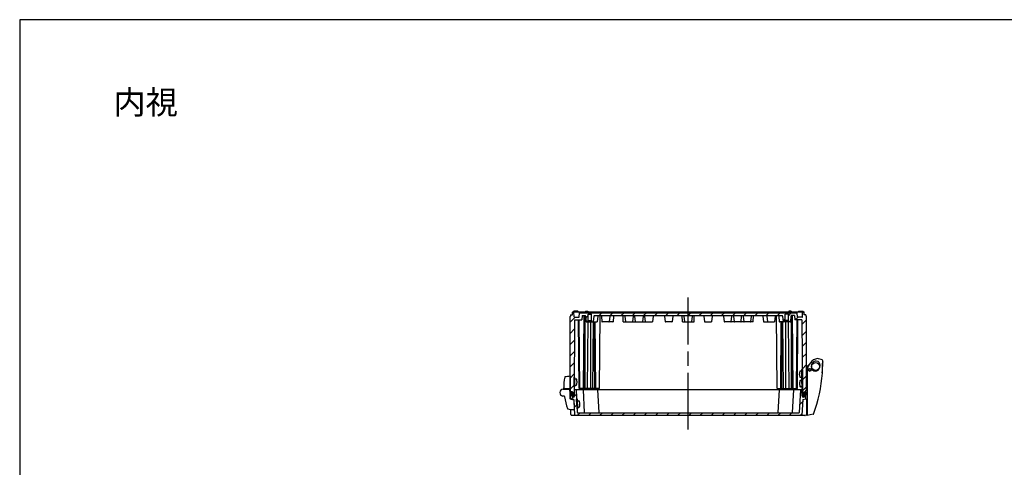
# Model space of a CAD drawing. Units: millimetres. Extents: x 0 to 4846, y 0 to 1680.
# Drawn here: x 2428 to 3677, y 1113 to 1680 of the extents above; entities that cross this region are included whole.
import ezdxf

# ---------------------------------------------------------------- set-up
doc = ezdxf.new("R2010")
doc.units = ezdxf.units.MM
doc.header["$LTSCALE"] = 6
doc.linetypes.add('AM_ISO08W050', pattern=[18, 12, -1.5, 3, -1.5])
for name, color, linetype, lineweight in [('AM_7', 4, 'AM_ISO08W050', 25), ('AM_8', 1, 'Continuous', 25), ('ｶﾞｽｹｯﾄ', 5, 'Continuous', 25), ('ﾄｯﾌﾟｶﾊﾞｰ', 7, 'Continuous', 25), ('ﾋﾝｼﾞ', 4, 'Continuous', 25), ('ﾋﾞｽ', 8, 'Continuous', 25), ('ﾎﾞﾃﾞｨｰ', 2, 'Continuous', 25), ('ﾗｯﾁ', 6, 'Continuous', 25)]:
    doc.layers.add(name, color=color, linetype=linetype, lineweight=lineweight)
doc.styles.add('takachi1', font='MS PGothic.ttf', dxfattribs={"height": 2.5})
pattern_1 = [(45, (-80.659, -29.725), (-7.071068, 7.071068), [])]

# ---------------------------------------------------------------- blocks, each defined once
blk = doc.blocks.new('TK-A3')
blk.add_lwpolyline([(0, 0), (403, 0), (403, 280), (0, 280)], close=True)

msp = doc.modelspace()

# ---------------------------------------------------------------- hatches: boundary and pattern name
at = {"layer": 'AM_8'}
h = msp.add_hatch(dxfattribs=at)
h.set_pattern_fill('_U', color=256, scale=10, angle=45, style=0, pattern_type=0)
h.set_pattern_definition(pattern_1)
edge = h.paths.add_edge_path()
edge.add_line((3130.267, 1207.309), (3130.209, 1207.309))
edge.add_arc((3130.209, 1205.559), 1.75, 90, 119.417649)
edge.add_line((3129.349, 1207.083), (3129.339, 1208.308))
edge.add_line((3129.339, 1208.308), (3128.146, 1208.308))
edge.add_line((3128.146, 1208.308), (3127.044, 1208.308))
edge.add_line((3127.044, 1208.308), (3127.044, 1209.808))
edge.add_line((3127.044, 1209.808), (3126.344, 1210.241))
edge.add_line((3126.344, 1210.241), (3126.344, 1303.875))
edge.add_line((3126.344, 1303.875), (3127.094, 1304.308))
edge.add_line((3127.094, 1304.308), (3127.094, 1305.808))
edge.add_line((3127.094, 1305.808), (3129.345, 1305.808))
edge.add_line((3129.345, 1305.808), (3129.403, 1309.124))
edge.add_line((3129.403, 1309.124), (3129.745, 1309.808))
edge.add_line((3129.745, 1309.808), (3130.945, 1309.808))
edge.add_line((3130.945, 1309.808), (3131.287, 1309.124))
edge.add_line((3131.287, 1309.124), (3131.392, 1303.103))
edge.add_arc((3131.692, 1303.108), 0.3, 180.999936, 270)
edge.add_line((3131.692, 1302.808), (3137.896, 1302.808))
edge.add_line((3137.896, 1302.808), (3138.184, 1308.308))
edge.add_line((3138.184, 1308.308), (3414.504, 1308.308))
edge.add_line((3414.504, 1308.308), (3414.793, 1302.808))
edge.add_line((3414.793, 1302.808), (3420.997, 1302.808))
edge.add_arc((3420.997, 1303.108), 0.3, 270, 359.000064)
edge.add_line((3421.297, 1303.103), (3421.402, 1309.124))
edge.add_line((3421.402, 1309.124), (3421.744, 1309.808))
edge.add_line((3421.744, 1309.808), (3422.944, 1309.808))
edge.add_line((3422.944, 1309.808), (3423.286, 1309.124))
edge.add_line((3423.286, 1309.124), (3423.344, 1305.808))
edge.add_line((3423.344, 1305.808), (3425.594, 1305.808))
edge.add_line((3425.594, 1305.808), (3425.594, 1304.308))
edge.add_line((3425.594, 1304.308), (3426.344, 1303.875))
edge.add_line((3426.344, 1303.875), (3426.344, 1210.241))
edge.add_line((3426.344, 1210.241), (3425.644, 1209.808))
edge.add_line((3425.644, 1209.808), (3425.644, 1208.308))
edge.add_line((3425.644, 1208.308), (3424.543, 1208.308))
edge.add_line((3424.543, 1208.308), (3423.35, 1208.308))
edge.add_line((3423.35, 1208.308), (3423.34, 1207.083))
edge.add_arc((3422.48, 1205.559), 1.75, 60.582351, 90)
edge.add_line((3422.48, 1207.309), (3422.422, 1207.309))
edge.add_arc((3422.422, 1205.559), 1.75, 90, 128.433147)
edge.add_line((3421.334, 1206.93), (3420.528, 1299.308))
edge.add_line((3420.528, 1299.308), (3411.344, 1299.308))
edge.add_line((3411.344, 1299.308), (3411.056, 1304.808))
edge.add_line((3411.056, 1304.808), (3407.091, 1304.808))
edge.add_arc((3407.091, 1304.308), 0.5, 90, 173.974178)
edge.add_line((3406.594, 1304.361), (3405.834, 1297.166))
edge.add_arc((3405.437, 1297.208), 0.4, 270, 353.974178, ccw=False)
edge.add_line((3405.437, 1296.808), (3403.844, 1296.808))
edge.add_line((3403.844, 1296.808), (3403.844, 1298.308))
edge.add_line((3403.844, 1298.308), (3403.444, 1298.708))
edge.add_line((3403.444, 1298.708), (3403.444, 1306.808))
edge.add_line((3403.444, 1306.808), (3399.244, 1306.808))
edge.add_line((3399.244, 1306.808), (3399.244, 1298.708))
edge.add_line((3399.244, 1298.708), (3398.844, 1298.308))
edge.add_line((3398.844, 1298.308), (3398.844, 1296.808))
edge.add_line((3398.844, 1296.808), (3397.251, 1296.808))
edge.add_arc((3397.251, 1297.208), 0.4, 186.025822, 270, ccw=False)
edge.add_line((3396.853, 1297.166), (3396.094, 1304.361))
edge.add_arc((3395.597, 1304.308), 0.5, 6.025822, 90)
edge.add_line((3395.597, 1304.808), (3370.597, 1304.808))
edge.add_line((3370.597, 1304.808), (3358.984, 1304.808))
edge.add_line((3358.984, 1304.808), (3193.705, 1304.808))
edge.add_line((3193.705, 1304.808), (3182.092, 1304.808))
edge.add_line((3182.092, 1304.808), (3157.092, 1304.808))
edge.add_arc((3157.092, 1304.308), 0.5, 90, 173.974178)
edge.add_line((3156.595, 1304.361), (3155.835, 1297.166))
edge.add_arc((3155.438, 1297.208), 0.4, 270, 353.974178, ccw=False)
edge.add_line((3155.438, 1296.808), (3153.845, 1296.808))
edge.add_line((3153.845, 1296.808), (3153.845, 1298.308))
edge.add_line((3153.845, 1298.308), (3153.445, 1298.708))
edge.add_line((3153.445, 1298.708), (3153.445, 1306.808))
edge.add_line((3153.445, 1306.808), (3149.245, 1306.808))
edge.add_line((3149.245, 1306.808), (3149.245, 1298.708))
edge.add_line((3149.245, 1298.708), (3148.845, 1298.308))
edge.add_line((3148.845, 1298.308), (3148.845, 1296.808))
edge.add_line((3148.845, 1296.808), (3147.252, 1296.808))
edge.add_arc((3147.252, 1297.208), 0.4, 186.025822, 270, ccw=False)
edge.add_line((3146.854, 1297.166), (3146.095, 1304.361))
edge.add_arc((3145.598, 1304.308), 0.5, 6.025822, 90)
edge.add_line((3145.598, 1304.808), (3141.633, 1304.808))
edge.add_line((3141.633, 1304.808), (3141.344, 1299.308))
edge.add_line((3141.344, 1299.308), (3132.161, 1299.308))
edge.add_line((3132.161, 1299.308), (3131.355, 1206.93))
edge.add_arc((3130.267, 1205.559), 1.75, 51.566853, 90)
h = msp.add_hatch(dxfattribs=at)
h.set_pattern_fill('_U', color=256, scale=10, angle=45, style=0, pattern_type=0)
h.set_pattern_definition(pattern_1)
edge = h.paths.add_edge_path()
edge.add_arc((3132.343, 1210.508), 0.3, 90, 179.7, ccw=False)
edge.add_line((3132.343, 1210.808), (3134.044, 1210.808))
edge.add_line((3134.044, 1210.808), (3135.549, 1182.093))
edge.add_arc((3135.849, 1182.108), 0.3, 183, 270)
edge.add_line((3135.849, 1181.808), (3144.649, 1181.808))
edge.add_line((3144.649, 1181.808), (3160.692, 1181.808))
edge.add_line((3160.692, 1181.808), (3416.84, 1181.808))
edge.add_arc((3416.84, 1182.108), 0.3, 270, 357)
edge.add_line((3417.14, 1182.093), (3418.644, 1210.808))
edge.add_line((3418.644, 1210.808), (3420.346, 1210.808))
edge.add_arc((3420.346, 1210.508), 0.3, 0.3, 90, ccw=False)
edge.add_line((3420.646, 1210.51), (3420.685, 1203.049))
edge.add_arc((3422.435, 1203.058), 1.75, 180.3, 270)
edge.add_line((3422.435, 1201.308), (3422.467, 1201.308))
edge.add_arc((3422.467, 1203.058), 1.75, 270, 359.7)
edge.add_line((3424.217, 1203.049), (3424.243, 1208.01))
edge.add_arc((3424.543, 1208.008), 0.3, 90, 179.7, ccw=False)
edge.add_line((3424.543, 1208.308), (3425.844, 1208.308))
edge.add_line((3425.844, 1208.308), (3425.696, 1199.792))
edge.add_arc((3425.396, 1199.797), 0.3, 287.167267, 359, ccw=False)
edge.add_line((3425.484, 1199.511), (3421.593, 1198.308))
edge.add_line((3421.593, 1198.308), (3420.559, 1178.593))
edge.add_arc((3420.26, 1178.608), 0.3, 270.574733, 357, ccw=False)
edge.add_line((3420.263, 1178.308), (3132.426, 1178.308))
edge.add_arc((3132.429, 1178.608), 0.3, 183, 269.425266, ccw=False)
edge.add_line((3132.13, 1178.593), (3131.096, 1198.308))
edge.add_line((3131.096, 1198.308), (3127.204, 1199.511))
edge.add_arc((3127.293, 1199.797), 0.3, 181, 252.832733, ccw=False)
edge.add_line((3126.993, 1199.792), (3126.844, 1208.308))
edge.add_line((3126.844, 1208.308), (3127.044, 1208.308))
edge.add_line((3127.044, 1208.308), (3128.146, 1208.308))
edge.add_arc((3128.146, 1208.008), 0.3, 0.3, 90, ccw=False)
edge.add_line((3128.446, 1208.01), (3128.472, 1203.049))
edge.add_arc((3130.222, 1203.058), 1.75, 180.3, 270)
edge.add_line((3130.222, 1201.308), (3130.254, 1201.308))
edge.add_arc((3130.254, 1203.058), 1.75, 270, 359.7)
edge.add_line((3132.004, 1203.049), (3132.043, 1210.51))
at = {"layer": 'ｶﾞｽｹｯﾄ'}
h = msp.add_hatch(color=256, dxfattribs=at)
edge = h.paths.add_edge_path()
edge.add_line((3130.209, 1207.309), (3130.267, 1207.309))
edge.add_arc((3130.267, 1205.559), 1.75, 0.3, 90, ccw=False)
edge.add_line((3132.017, 1205.568), (3132.004, 1203.05))
edge.add_arc((3130.254, 1203.059), 1.75, -90, -0.3, ccw=False)
edge.add_line((3130.254, 1201.309), (3130.222, 1201.309))
edge.add_arc((3130.222, 1203.059), 1.75, -179.7, -90, ccw=False)
edge.add_line((3128.472, 1203.05), (3128.459, 1205.568))
edge.add_arc((3130.209, 1205.559), 1.75, 90, 179.7, ccw=False)
h = msp.add_hatch(color=256, dxfattribs=at)
edge = h.paths.add_edge_path()
edge.add_line((3422.48, 1207.309), (3422.422, 1207.309))
edge.add_arc((3422.422, 1205.559), 1.75, 90, 179.7)
edge.add_line((3420.672, 1205.568), (3420.685, 1203.05))
edge.add_arc((3422.435, 1203.059), 1.75, 180.3, 270)
edge.add_line((3422.435, 1201.309), (3422.467, 1201.309))
edge.add_arc((3422.467, 1203.059), 1.75, 270, 359.7)
edge.add_line((3424.217, 1203.05), (3424.23, 1205.568))
edge.add_arc((3422.48, 1205.559), 1.75, 0.3, 90)

# ---------------------------------------------------------------- linework, layer by layer
at = {"layer": 'AM_7'}
msp.add_line((3276.344, 1160.308), (3276.344, 1327.808), dxfattribs=at)
at = {"layer": 'ｶﾞｽｹｯﾄ'}
for p, q in [((3130.209, 1207.309), (3130.267, 1207.309)), ((3422.48, 1207.309), (3422.422, 1207.309))]:
    msp.add_line(p, q, dxfattribs=at)
for centre, start, end in [((3130.209, 1205.559), 90, 179.7), ((3130.267, 1205.559), 0.3, 90), ((3422.422, 1205.559), 90, 179.7), ((3422.48, 1205.559), 0.3, 90)]:
    msp.add_arc(centre, 1.75, start, end, dxfattribs=at)
at = {"layer": 'ﾄｯﾌﾟｶﾊﾞｰ'}
for p, q in [((3128.146, 1208.308), (3126.844, 1208.308)), ((3127.009, 1198.868), (3126.844, 1208.308)), ((3131.096, 1198.308), (3127.204, 1199.511)), ((3128.472, 1203.049), (3128.446, 1208.01)), ((3130.222, 1201.308), (3130.254, 1201.308)), ((3132.004, 1203.049), (3132.043, 1210.51)), ((3420.346, 1210.808), (3132.343, 1210.808)), ((3134.044, 1210.808), (3135.549, 1182.093)), ((3142.844, 1210.808), (3144.349, 1182.093)), ((3161.144, 1210.808), (3162.649, 1182.093)), ((3391.544, 1210.808), (3390.04, 1182.093)), ((3409.844, 1210.808), (3408.34, 1182.093)), ((3418.644, 1210.808), (3417.14, 1182.093)), ((3420.685, 1203.049), (3420.646, 1210.51)), ((3421.593, 1198.308), (3425.484, 1199.511)), ((3422.467, 1201.308), (3422.435, 1201.308)), ((3424.217, 1203.049), (3424.243, 1208.01)), ((3424.543, 1208.308), (3425.844, 1208.308)), ((3425.683, 1199.045), (3425.844, 1208.308)), ((3131.096, 1198.308), (3132.13, 1178.593)), ((3421.593, 1198.308), (3420.559, 1178.593)), ((3127.351, 1179.291), (3127.234, 1185.962)), ((3424.338, 1178.308), (3128.351, 1178.308)), ((3135.849, 1181.808), (3416.84, 1181.808))]:
    msp.add_line(p, q, dxfattribs=at)
for centre, radius, start, end in [((3127.293, 1199.797), 0.3, 181, 252.832733), ((3128.146, 1208.008), 0.3, 0.3, 90), ((3130.222, 1203.058), 1.75, 180.3, 270), ((3130.254, 1203.058), 1.75, 270, 359.7), ((3132.343, 1210.508), 0.3, 90, 179.7), ((3420.346, 1210.508), 0.3, 0.3, 90), ((3422.435, 1203.058), 1.75, 180.3, 270), ((3422.467, 1203.058), 1.75, 270, 359.7), ((3424.543, 1208.008), 0.3, 90, 179.7), ((3425.396, 1199.797), 0.3, 287.167267, 359), ((3128.351, 1179.308), 1, 181, 270), ((3132.429, 1178.608), 0.3, 183, 269.999788), ((3135.849, 1182.108), 0.3, 183, 270), ((3144.649, 1182.108), 0.3, 183, 270), ((3162.949, 1182.108), 0.3, 183, 270), ((3389.74, 1182.108), 0.3, 270, 357), ((3408.04, 1182.108), 0.3, 270, 357), ((3416.84, 1182.108), 0.3, 270, 357), ((3420.26, 1178.608), 0.3, 270.000212, 357), ((3424.338, 1179.308), 1, 270, 295.734043)]:
    msp.add_arc(centre, radius, start, end, dxfattribs=at)
at = {"layer": 'ﾋﾝｼﾞ'}
for p, q in [((3126.344, 1227.921), (3126.344, 1208.799)), ((3117.913, 1211.81), (3116.14, 1211.165)), ((3119.466, 1202.701), (3117.206, 1202.939)), ((3117.446, 1211.419), (3117.446, 1211.419)), ((3117.594, 1211.421), (3125.566, 1211.702)), ((3119.466, 1202.701), (3119.466, 1202.701)), ((3126.644, 1207.677), (3125.566, 1211.702)), ((3126.357, 1199.449), (3126.644, 1207.677)), ((3131.042, 1197.718), (3126.702, 1198.956)), ((3131.042, 1197.718), (3131.479, 1185.666))]:
    msp.add_line(p, q, dxfattribs=at)
at = {"layer": 'ﾋﾝｼﾞ', "ltscale": 13.59603}
msp.add_line((3119.021, 1212.855), (3126.344, 1212.471), dxfattribs=at)
at = {"layer": 'ﾋﾝｼﾞ'}
for centre, radius, start, end in [((3178.44, 1215.565), 60, 169.244096, 182.667392), ((3119.985, 1226.669), 0.5, 100.446604, 169.244096), ((3128.961, 1177.99), 50, 93.000017, 100.446506), ((3117.506, 1212.726), 1, 290, 2.667392), ((3117.571, 1212.75), 1, 289.994533, 2.642467), ((3117.571, 1212.75), 1, 289.994533, 2.642467), ((3119.048, 1213.354), 0.5, 182.139865, 267.00608), ((3119.048, 1213.354), 0.5, 182.139865, 267.00608), ((3117.594, 1207.171), 4.25, 90, 264.758977), ((3118.551, 1201.791), 1, 7.494472, 84.005747), ((3119.862, 1202.016), 0.5, 149.688926, 187.444693), ((3188.776, 1211.021), 70.001, 187.444749, 200.110397), ((3126.857, 1199.432), 0.501, 178.066811, 251.933108), ((3123.513, 1187.125), 0.5, 200.110453, 255.980302), ((3132.049, 1224.477), 38.816, 257.112798, 269.158754)]:
    msp.add_arc(centre, radius, start, end, dxfattribs=at)
at = {"layer": 'ﾋﾝｼﾞ', "ltscale": 2.415323}
msp.add_arc((3117.571, 1212.75), 1, 289.994533, 2.642467, dxfattribs=at)
at = {"layer": 'ﾋﾝｼﾞ', "ltscale": 1.410736}
msp.add_arc((3119.048, 1213.354), 0.5, 182.139865, 267.00608, dxfattribs=at)
at = {"layer": 'ﾋﾝｼﾞ'}
msp.add_ellipse((3178.429, 1215.565), major_axis=(2.229, -59.883), ratio=0.99996203, start_param=4.71239464, end_param=4.72140519, dxfattribs=at)
at = {"layer": 'ﾋﾝｼﾞ', "extrusion": (0, 0, -1)}
msp.add_ellipse((3178.429, 1215.565), major_axis=(2.229, -59.883), ratio=0.99996203, start_param=1.56178012, end_param=1.57079066, dxfattribs=at)
at = {"layer": 'ﾋﾞｽ'}
for p, q in [((3131.421, 1214.612), (3131.526, 1226.611)), ((3132.526, 1226.602), (3131.526, 1226.611)), ((3132.421, 1214.603), (3132.526, 1226.602)), ((3132.808, 1224.6), (3134.157, 1224.588)), ((3417.597, 1231.18), (3417.449, 1231.179)), ((3417.46, 1229.979), (3417.608, 1229.98)), ((3417.584, 1232.67), (3417.572, 1232.68)), ((3417.621, 1228.491), (3417.609, 1228.48)), ((3419.793, 1234.6), (3418.444, 1234.588)), ((3419.863, 1226.6), (3418.514, 1226.588)), ((3420.076, 1236.602), (3421.076, 1236.611)), ((3420.076, 1236.602), (3420.18, 1224.603)), ((3420.18, 1224.602), (3421.18, 1224.611)), ((3420.18, 1224.603), (3421.18, 1224.611)), ((3420.18, 1224.602), (3420.285, 1212.603)), ((3421.076, 1236.611), (3421.18, 1224.611)), ((3421.18, 1224.611), (3421.285, 1212.611)), ((3132.421, 1214.603), (3131.421, 1214.612)), ((3132.739, 1216.6), (3134.087, 1216.588)), ((3134.981, 1218.491), (3134.992, 1218.481)), ((3134.994, 1219.981), (3135.142, 1219.979)), ((3135.152, 1221.179), (3135.004, 1221.181)), ((3135.017, 1222.67), (3135.029, 1222.68)), ((3417.702, 1219.18), (3417.554, 1219.179)), ((3417.565, 1217.979), (3417.713, 1217.98)), ((3417.689, 1220.67), (3417.677, 1220.68)), ((3417.726, 1216.491), (3417.714, 1216.48)), ((3419.898, 1222.6), (3418.549, 1222.588)), ((3419.968, 1214.6), (3418.619, 1214.588)), ((3420.285, 1212.603), (3421.285, 1212.611)), ((3135.672, 1198.855), (3134.673, 1198.803)), ((3135.301, 1186.82), (3134.673, 1198.803)), ((3136.3, 1186.872), (3135.301, 1186.82)), ((3136.3, 1186.872), (3135.672, 1198.855)), ((3136.076, 1196.874), (3137.423, 1196.944)), ((3136.495, 1188.885), (3137.841, 1188.955)), ((3138.398, 1195.082), (3138.41, 1195.094)), ((3138.624, 1193.603), (3138.476, 1193.595)), ((3138.539, 1192.397), (3138.687, 1192.404)), ((3138.617, 1190.909), (3138.629, 1190.899))]:
    msp.add_line(p, q, dxfattribs=at)
for centre, radius, start, end in [((3132.806, 1224.3), 0.3, 89.5, 179.5), ((3134.152, 1223.988), 0.6, 14.621663, 89.5), ((3431.061, 1230.698), 13.62, 171.674998, 177.975163), ((3431.061, 1230.698), 13.62, 183.024837, 189.325002), ((3431.061, 1230.698), 13.633, 165.378335, 171.639211), ((3431.061, 1230.698), 13.633, 189.360789, 195.621665), ((3418.45, 1233.988), 0.6, 90.5, 165.378337), ((3418.509, 1227.188), 0.6, 195.621663, 270.5), ((3419.796, 1234.3), 0.3, 0.5, 90.5), ((3419.86, 1226.9), 0.3, 270.5, 0.5), ((3132.741, 1216.9), 0.3, 179.5, 269.5), ((3134.093, 1217.188), 0.6, 269.5, 344.378337), ((3121.541, 1220.698), 13.633, 344.378335, 350.639211), ((3121.541, 1220.698), 13.633, 8.360789, 14.621665), ((3121.541, 1220.698), 13.62, 350.674998, 356.975163), ((3121.541, 1220.698), 13.62, 2.024837, 8.325002), ((3431.166, 1218.698), 13.62, 171.674998, 177.975163), ((3431.166, 1218.698), 13.62, 183.024837, 189.325002), ((3431.166, 1218.698), 13.633, 165.378335, 171.639211), ((3431.166, 1218.698), 13.633, 189.360789, 195.621665), ((3418.554, 1221.988), 0.6, 90.5, 165.378337), ((3418.614, 1215.188), 0.6, 195.621663, 270.5), ((3419.9, 1222.3), 0.3, 0.5, 90.5), ((3419.965, 1214.9), 0.3, 270.5, 0.5), ((3136.092, 1196.574), 0.3, 93, 183), ((3136.479, 1189.184), 0.3, 183, 273), ((3137.454, 1196.345), 0.6, 18.121663, 93), ((3137.81, 1189.555), 0.6, 273, 347.878337), ((3125.067, 1192.291), 13.633, 11.860789, 18.121665), ((3125.067, 1192.291), 13.633, 347.878335, 354.139211), ((3125.067, 1192.291), 13.62, 5.524837, 11.825002), ((3125.067, 1192.291), 13.62, 354.174998, 0.475163)]:
    msp.add_arc(centre, radius, start, end, dxfattribs=at)
at = {"layer": 'ﾋﾞｽ', "extrusion": (0, 0, -1)}
for centre, major_axis, start_param, end_param in [((3426.157, 1230.655), (-0.1, 11.462), 4.71238898, 4.76475695), ((3426.157, 1230.655), (0.1, -11.462), 1.51842835, 1.57079633), ((3126.444, 1220.655), (-0.1, -11.462), 4.71238898, 4.76475695), ((3126.444, 1220.655), (0.1, 11.462), 1.51842835, 1.57079633), ((3426.262, 1218.655), (-0.1, 11.462), 4.71238898, 4.76475695), ((3426.262, 1218.655), (0.1, -11.462), 1.51842835, 1.57079633), ((3129.965, 1192.548), (-0.6, 11.447), 1.51842835, 1.57079633), ((3129.965, 1192.548), (0.6, -11.447), 4.71238898, 4.76475695)]:
    msp.add_ellipse(centre, major_axis=major_axis, ratio=0.74735417, start_param=start_param, end_param=end_param, dxfattribs=at)
at = {"layer": 'ﾎﾞﾃﾞｨｰ'}
for p, q in [((3127.094, 1304.308), (3126.344, 1303.875)), ((3126.344, 1210.241), (3126.344, 1303.875)), ((3127.094, 1305.808), (3129.345, 1305.808)), ((3127.094, 1305.808), (3127.094, 1304.308)), ((3129.345, 1305.808), (3129.403, 1309.124)), ((3129.403, 1309.124), (3129.745, 1309.808)), ((3129.745, 1309.808), (3422.944, 1309.808)), ((3136.03, 1310.308), (3130.912, 1310.308)), ((3130.945, 1309.808), (3131.287, 1309.124)), ((3131.392, 1303.103), (3131.287, 1309.124)), ((3132.161, 1299.308), (3131.339, 1205.062)), ((3131.692, 1302.808), (3137.896, 1302.808)), ((3132.161, 1299.308), (3141.344, 1299.308)), ((3137.907, 1212.308), (3137.147, 1299.308)), ((3137.896, 1302.808), (3138.184, 1308.308)), ((3138.844, 1212.308), (3138.085, 1299.308)), ((3138.184, 1308.308), (3414.504, 1308.308)), ((3141.633, 1304.808), (3141.344, 1299.308)), ((3141.633, 1304.808), (3145.598, 1304.808)), ((3143.344, 1212.308), (3144.152, 1304.808)), ((3145.006, 1212.308), (3145.006, 1304.808)), ((3145.537, 1212.308), (3145.537, 1304.808)), ((3145.823, 1310.308), (3145.814, 1309.81)), ((3145.823, 1310.308), (3148.914, 1310.308)), ((3146.095, 1304.361), (3146.854, 1297.166)), ((3148.914, 1310.308), (3148.91, 1309.81)), ((3149.245, 1306.808), (3153.445, 1306.808)), ((3149.245, 1298.708), (3149.245, 1306.808)), ((3153.445, 1298.708), (3153.445, 1306.808)), ((3156.595, 1304.361), (3155.835, 1297.166)), ((3157.092, 1304.808), (3395.597, 1304.808)), ((3161.595, 1304.361), (3160.835, 1297.166)), ((3163.594, 1212.308), (3164.402, 1304.808)), ((3166.095, 1304.361), (3166.854, 1297.166)), ((3176.595, 1304.361), (3175.835, 1297.166)), ((3181.595, 1304.361), (3180.835, 1297.166)), ((3193.845, 1296.808), (3193.705, 1304.808)), ((3196.918, 1297.167), (3196.17, 1304.361)), ((3206.52, 1304.361), (3205.771, 1297.167)), ((3209.418, 1297.167), (3208.67, 1304.361)), ((3219.02, 1304.361), (3218.271, 1297.167)), ((3221.918, 1297.167), (3221.17, 1304.361)), ((3231.595, 1304.361), (3230.835, 1297.166)), ((3246.095, 1304.361), (3246.854, 1297.166)), ((3256.595, 1304.361), (3255.835, 1297.166)), ((3268.845, 1296.808), (3268.705, 1304.808)), ((3271.918, 1297.167), (3271.17, 1304.361)), ((3280.77, 1297.167), (3281.519, 1304.361)), ((3283.844, 1296.808), (3283.984, 1304.808)), ((3296.094, 1304.361), (3296.853, 1297.166)), ((3306.594, 1304.361), (3305.834, 1297.166)), ((3321.094, 1304.361), (3321.853, 1297.166)), ((3330.77, 1297.167), (3331.519, 1304.361)), ((3333.669, 1304.361), (3334.417, 1297.167)), ((3343.27, 1297.167), (3344.019, 1304.361)), ((3346.169, 1304.361), (3346.917, 1297.167)), ((3355.77, 1297.167), (3356.519, 1304.361)), ((3358.844, 1296.808), (3358.984, 1304.808)), ((3371.094, 1304.361), (3371.853, 1297.166)), ((3376.094, 1304.361), (3376.853, 1297.166)), ((3386.594, 1304.361), (3385.834, 1297.166)), ((3389.094, 1212.308), (3388.287, 1304.808)), ((3391.094, 1304.361), (3391.853, 1297.166)), ((3396.094, 1304.361), (3396.853, 1297.166)), ((3403.444, 1306.808), (3399.244, 1306.808)), ((3399.244, 1298.708), (3399.244, 1306.808)), ((3403.444, 1298.708), (3403.444, 1306.808)), ((3406.866, 1310.308), (3403.775, 1310.308)), ((3403.775, 1310.308), (3403.779, 1309.81)), ((3406.594, 1304.361), (3405.834, 1297.166)), ((3406.866, 1310.308), (3406.875, 1309.81)), ((3411.056, 1304.808), (3407.091, 1304.808)), ((3407.152, 1212.308), (3407.152, 1304.808)), ((3407.682, 1212.308), (3407.682, 1304.808)), ((3409.344, 1212.308), (3408.537, 1304.808)), ((3411.056, 1304.808), (3411.344, 1299.308)), ((3420.528, 1299.308), (3411.344, 1299.308)), ((3413.844, 1212.308), (3414.604, 1299.308)), ((3414.793, 1302.808), (3414.504, 1308.308)), ((3414.782, 1212.308), (3415.541, 1299.308)), ((3420.997, 1302.808), (3414.793, 1302.808)), ((3416.659, 1310.308), (3421.777, 1310.308)), ((3420.528, 1299.308), (3421.35, 1205.062)), ((3421.297, 1303.103), (3421.402, 1309.124)), ((3421.744, 1309.808), (3421.402, 1309.124)), ((3423.286, 1309.124), (3422.944, 1309.808)), ((3423.344, 1305.808), (3423.286, 1309.124)), ((3425.594, 1305.808), (3423.344, 1305.808)), ((3425.594, 1305.808), (3425.594, 1304.308)), ((3425.594, 1304.308), (3426.344, 1303.875)), ((3426.344, 1210.241), (3426.344, 1303.875)), ((3147.252, 1296.808), (3160.438, 1296.808)), ((3148.365, 1212.308), (3149.103, 1296.808)), ((3148.845, 1298.308), (3149.245, 1298.708)), ((3148.845, 1298.308), (3153.845, 1298.308)), ((3148.845, 1296.808), (3148.845, 1298.308)), ((3149.245, 1298.708), (3153.445, 1298.708)), ((3152.608, 1212.308), (3152.608, 1296.808)), ((3153.845, 1298.308), (3153.445, 1298.708)), ((3153.845, 1296.808), (3153.845, 1298.308)), ((3155.436, 1212.308), (3156.174, 1296.808)), ((3157.567, 1212.308), (3156.83, 1296.808)), ((3159.12, 1212.308), (3158.382, 1296.808)), ((3180.438, 1296.808), (3167.252, 1296.808)), ((3193.845, 1296.808), (3230.438, 1296.808)), ((3255.438, 1296.808), (3247.252, 1296.808)), ((3268.845, 1296.808), (3283.844, 1296.808)), ((3297.251, 1296.808), (3305.437, 1296.808)), ((3358.844, 1296.808), (3322.251, 1296.808)), ((3372.251, 1296.808), (3385.437, 1296.808)), ((3405.437, 1296.808), (3392.251, 1296.808)), ((3393.569, 1212.308), (3394.306, 1296.808)), ((3395.122, 1212.308), (3395.859, 1296.808)), ((3397.253, 1212.308), (3396.515, 1296.808)), ((3398.844, 1298.308), (3399.244, 1298.708)), ((3403.844, 1298.308), (3398.844, 1298.308)), ((3398.844, 1296.808), (3398.844, 1298.308)), ((3403.444, 1298.708), (3399.244, 1298.708)), ((3400.081, 1212.308), (3400.081, 1296.808)), ((3403.844, 1298.308), (3403.444, 1298.708)), ((3404.324, 1212.308), (3403.586, 1296.808)), ((3403.844, 1296.808), (3403.844, 1298.308)), ((3163.594, 1212.308), (3137.907, 1212.308)), ((3141.402, 1212.308), (3141.389, 1210.808)), ((3159.402, 1212.308), (3159.389, 1210.808)), ((3389.094, 1212.308), (3414.782, 1212.308)), ((3393.287, 1212.308), (3393.3, 1210.808)), ((3411.287, 1212.308), (3411.3, 1210.808)), ((3127.044, 1209.808), (3126.344, 1210.241)), ((3127.044, 1208.308), (3127.044, 1209.808)), ((3129.339, 1208.308), (3127.044, 1208.308)), ((3129.339, 1208.308), (3129.367, 1205.062)), ((3129.739, 1204.308), (3129.367, 1205.062)), ((3132.01, 1204.308), (3129.739, 1204.308)), ((3131.339, 1205.062), (3130.965, 1204.308)), ((3420.679, 1204.308), (3422.95, 1204.308)), ((3421.35, 1205.062), (3421.724, 1204.308)), ((3422.95, 1204.308), (3423.322, 1205.062)), ((3423.35, 1208.308), (3423.322, 1205.062)), ((3423.35, 1208.308), (3425.644, 1208.308)), ((3425.644, 1209.808), (3426.344, 1210.241)), ((3425.644, 1208.308), (3425.644, 1209.808))]:
    msp.add_line(p, q, dxfattribs=at)
for points in [[(3196.17, 1304.361, 0), (3196.141, 1304.482, 0), (3196.087, 1304.587, 0), (3196.006, 1304.679, 0), (3195.906, 1304.749, 0), (3195.793, 1304.792, 0), (3195.667, 1304.808, 0)], [(3207.023, 1304.808, 0), (3206.896, 1304.792, 0), (3206.784, 1304.749, 0), (3206.684, 1304.679, 0), (3206.603, 1304.587, 0), (3206.549, 1304.482, 0), (3206.52, 1304.361, 0)], [(3208.67, 1304.361, 0), (3208.641, 1304.482, 0), (3208.587, 1304.587, 0), (3208.506, 1304.679, 0), (3208.406, 1304.749, 0), (3208.293, 1304.792, 0), (3208.167, 1304.808, 0)], [(3219.523, 1304.808, 0), (3219.396, 1304.792, 0), (3219.284, 1304.749, 0), (3219.184, 1304.679, 0), (3219.103, 1304.587, 0), (3219.049, 1304.482, 0), (3219.02, 1304.361, 0)], [(3221.17, 1304.361, 0), (3221.141, 1304.482, 0), (3221.087, 1304.587, 0), (3221.006, 1304.679, 0), (3220.906, 1304.749, 0), (3220.793, 1304.792, 0), (3220.667, 1304.808, 0)], [(3271.17, 1304.361, 0), (3271.141, 1304.482, 0), (3271.087, 1304.587, 0), (3271.006, 1304.679, 0), (3270.906, 1304.749, 0), (3270.793, 1304.792, 0), (3270.667, 1304.808, 0)], [(3281.519, 1304.361, 0), (3281.548, 1304.482, 0), (3281.602, 1304.587, 0), (3281.683, 1304.679, 0), (3281.783, 1304.749, 0), (3281.895, 1304.792, 0), (3282.022, 1304.808, 0)], [(3331.519, 1304.361, 0), (3331.548, 1304.482, 0), (3331.602, 1304.587, 0), (3331.683, 1304.679, 0), (3331.783, 1304.749, 0), (3331.895, 1304.792, 0), (3332.022, 1304.808, 0)], [(3333.166, 1304.808, 0), (3333.293, 1304.792, 0), (3333.405, 1304.749, 0), (3333.505, 1304.679, 0), (3333.586, 1304.587, 0), (3333.64, 1304.482, 0), (3333.669, 1304.361, 0)], [(3344.019, 1304.361, 0), (3344.048, 1304.482, 0), (3344.102, 1304.587, 0), (3344.183, 1304.679, 0), (3344.283, 1304.749, 0), (3344.395, 1304.792, 0), (3344.522, 1304.808, 0)], [(3345.666, 1304.808, 0), (3345.793, 1304.792, 0), (3345.905, 1304.749, 0), (3346.005, 1304.679, 0), (3346.086, 1304.587, 0), (3346.14, 1304.482, 0), (3346.169, 1304.361, 0)], [(3356.519, 1304.361, 0), (3356.548, 1304.482, 0), (3356.602, 1304.587, 0), (3356.683, 1304.679, 0), (3356.783, 1304.749, 0), (3356.895, 1304.792, 0), (3357.022, 1304.808, 0)]]:
    msp.add_polyline3d(points, dxfattribs=at)
for centre, radius, start, end in [((3130.912, 1309.609), 0.7, 89.988823, 163.423567), ((3131.692, 1303.108), 0.3, 180.999936, 270), ((3136.03, 1309.609), 0.7, 16.576433, 90.011177), ((3145.598, 1304.308), 0.5, 6.025822, 90), ((3157.092, 1304.308), 0.5, 90, 173.974178), ((3162.092, 1304.308), 0.5, 90, 173.974178), ((3165.598, 1304.308), 0.5, 6.025822, 90), ((3177.092, 1304.308), 0.5, 90, 173.97418), ((3182.092, 1304.308), 0.5, 90, 173.97418), ((3232.092, 1304.308), 0.5, 90, 173.97418), ((3245.598, 1304.308), 0.5, 6.02582, 90), ((3257.092, 1304.308), 0.5, 90, 173.97418), ((3295.597, 1304.308), 0.5, 6.02582, 90), ((3307.091, 1304.308), 0.5, 90, 173.97418), ((3320.597, 1304.308), 0.5, 6.02582, 90), ((3370.597, 1304.308), 0.5, 6.02582, 90), ((3375.597, 1304.308), 0.5, 6.02582, 90), ((3387.091, 1304.308), 0.5, 90, 173.974178), ((3390.597, 1304.308), 0.5, 6.025822, 90), ((3395.597, 1304.308), 0.5, 6.025822, 90), ((3407.091, 1304.308), 0.5, 90, 173.974178), ((3416.659, 1309.609), 0.7, 89.988823, 163.423567), ((3420.997, 1303.108), 0.3, 270, 359.000064), ((3421.777, 1309.609), 0.7, 16.576433, 90.011177), ((3147.252, 1297.208), 0.4, 186.025822, 270), ((3155.438, 1297.208), 0.4, 270, 353.974178), ((3160.438, 1297.208), 0.4, 270, 353.974178), ((3167.252, 1297.208), 0.4, 186.025822, 270), ((3175.438, 1297.208), 0.4, 270, 353.974178), ((3180.438, 1297.208), 0.4, 270, 353.974178), ((3197.316, 1297.208), 0.4, 185.943504, 270), ((3205.374, 1297.208), 0.4, 270, 354.056576), ((3209.816, 1297.208), 0.4, 185.943504, 270), ((3217.874, 1297.208), 0.4, 270, 354.056576), ((3222.316, 1297.208), 0.4, 185.943504, 270), ((3230.438, 1297.208), 0.4, 270, 353.974178), ((3247.252, 1297.208), 0.4, 186.025822, 270), ((3255.438, 1297.208), 0.4, 270, 353.974178), ((3272.316, 1297.208), 0.4, 185.943504, 270), ((3280.373, 1297.208), 0.4, 270, 354.056496), ((3297.251, 1297.208), 0.4, 186.025822, 270), ((3305.437, 1297.208), 0.4, 270, 353.974178), ((3322.251, 1297.208), 0.4, 186.025822, 270), ((3330.373, 1297.208), 0.4, 270, 354.056496), ((3334.815, 1297.208), 0.4, 185.943424, 270), ((3342.873, 1297.208), 0.4, 270, 354.056496), ((3347.315, 1297.208), 0.4, 185.943424, 270), ((3355.373, 1297.208), 0.4, 270, 354.056496), ((3372.251, 1297.208), 0.4, 186.025822, 270), ((3377.251, 1297.208), 0.4, 186.025822, 270), ((3385.437, 1297.208), 0.4, 270, 353.974178), ((3392.251, 1297.208), 0.4, 186.025822, 270), ((3397.251, 1297.208), 0.4, 186.025822, 270), ((3405.437, 1297.208), 0.4, 270, 353.974178)]:
    msp.add_arc(centre, radius, start, end, dxfattribs=at)
at = {"layer": 'ﾗｯﾁ'}
for p, q in [((3426.35, 1240.336), (3426.342, 1210.416)), ((3428.415, 1240.335), (3426.35, 1240.336)), ((3426.85, 1240.336), (3429.375, 1242.417)), ((3429.601, 1237.049), (3430.273, 1237.278)), ((3430.959, 1237.46), (3430.273, 1237.278)), ((3432.486, 1241.855), (3432.486, 1239.662)), ((3441.007, 1246.609), (3438.664, 1247.22)), ((3427.35, 1235.393), (3427.325, 1178.235)), ((3430.339, 1234.608), (3431.025, 1234.789)), ((3431.697, 1235.018), (3431.025, 1234.789)), ((3446.042, 1232.286), (3446.472, 1231.975)), ((3427.339, 1210.485), (3426.342, 1210.416)), ((3424.509, 1199.212), (3426.663, 1198.906)), ((3426.868, 1179.457), (3426.878, 1198.658)), ((3427.331, 1191.62), (3426.874, 1191.66)), ((3426.943, 1191.252), (3427.33, 1190.822)), ((3426.562, 1178.338), (3420.557, 1178.571)), ((3426.822, 1178.575), (3426.868, 1179.457)), ((3426.868, 1179.457), (3427.326, 1180.868)), ((3434.937, 1179.706), (3427.325, 1178.235))]:
    msp.add_line(p, q, dxfattribs=at)
msp.add_lwpolyline([(3446.33, 1232.117), (3446.33, 1232.097), (3446.338, 1232.072)], dxfattribs=at)
for centre, radius in [((3430.664, 1236.026), 1.777), ((3430.648, 1236.027), 1.581), ((3437.85, 1240.332), 5)]:
    msp.add_circle(centre, radius, dxfattribs=at)
for centre, radius, start, end in [((3444.087, 1234.371), 16.769, 103.596103, 176.506281), ((3423.767, 1191.291), 61.596, 68.468587, 74.579186), ((3430.649, 1236.034), 1.5, 142.43768, 251.186354), ((3429.698, 1236.765), 0.3, 108.813456, 142.43768), ((3431.036, 1237.17), 0.3, 71.187214, 104.811443), ((3430.649, 1236.034), 1.5, 322.43854, 71.187214), ((3436.182, 1241.829), 3.696, 148.693708, 179.601448), ((3437.878, 1239.918), 5.398, 182.72216, 352.55029), ((3441.497, 1238.557), 9.937, 124.115195, 148.498674), ((3437.838, 1243.571), 3.741, 77.250301, 120.790086), ((3439.978, 1243.855), 2.94, 3.95866, 69.510632), ((11982.353, 2055.914), 8577.948, 185.4308598, 185.452907), ((3437.322, 1239.967), 5.957, 352.782587, 7.774165), ((5238.284, 1141.996), 1794.572, 176.840697, 177.071906), ((3257.015, 1245.675), 189.8, 355.903481, 359.724195), ((3446.006, 1247.659), 1, 0.676506, 68.468587), ((3534.329, 1234.656), 88.112, 172.382684, 175.936953), ((3417.034, 1247.317), 29.974, 358.095589, 0.676506), ((3430.262, 1234.898), 0.3, 251.186354, 284.81346), ((3431.6, 1235.302), 0.3, 288.811434, 322.43854), ((3257.015, 1245.675), 190, 339.785578, 355.838244), ((3452.218, 1232.923), 6.209, 173.112985, 185.882565), ((3446.414, 1231.894), 0.1, 355.838244, 54.074326), ((3426.628, 1198.658), 0.25, 359.971111, 81.913444), ((3427.143, 1191.431), 0.268, 179.970808, 222.009968), ((3426.572, 1178.588), 0.25, 267.779373, 356.979373), ((3434.805, 1180.241), 0.551, 283.900748, 336.81929)]:
    msp.add_arc(centre, radius, start, end, dxfattribs=at)

# ---------------------------------------------------------------- block references
at = {"lineweight": 0, "xscale": 6, "yscale": 6, "zscale": 6}
msp.add_blockref('TK-A3', (2428, 0), dxfattribs=at)

# ---------------------------------------------------------------- texts
at = {"insert": (2546.928, 1590.366), "char_height": 30, "attachment_point": 1, "style": 'takachi1'}
msp.add_mtext_dynamic_manual_height_columns('{\\Fisocp,extfont|c128;内視}', width=81.94642, gutter_width=12.5, heights=[0], dxfattribs=at)

doc.saveas('drawing.dxf')
